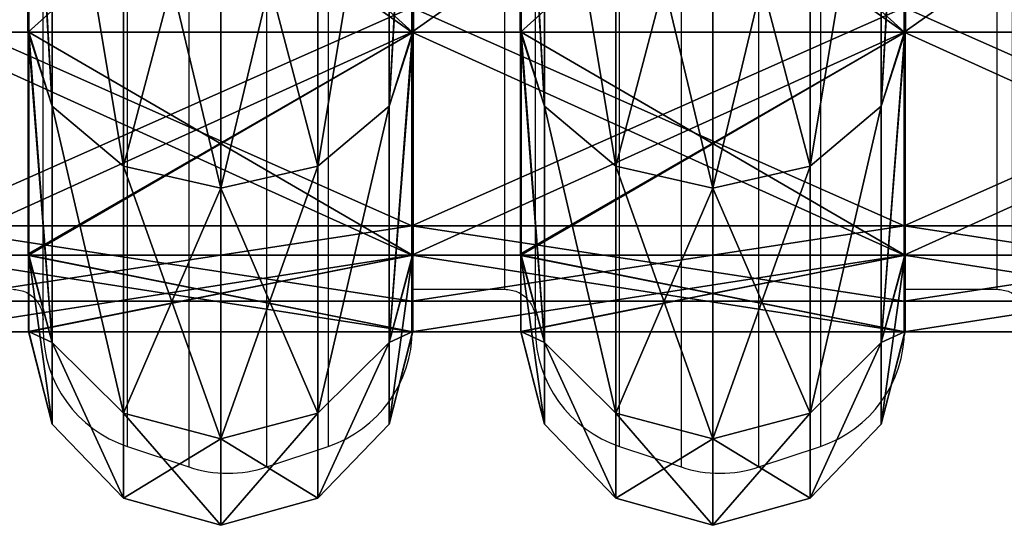
# Model space of a CAD drawing. Units: centimetres. Extents: x -296 to 296, y -259 to 311.
# Drawn here: x -58 to -42, y -42 to -34 of the extents above; entities that cross this region are included whole.
import ezdxf

# ---------------------------------------------------------------- set-up
doc = ezdxf.new("R2010")
doc.units = ezdxf.units.CM
doc.header["$LTSCALE"] = 2.54
doc.layers.get('0').update_dxf_attribs({"true_color": 0xff5454})
doc.layers.add('VP-EQ', color=7, linetype='Continuous', true_color=0x8a3492)

# ---------------------------------------------------------------- blocks, each defined once
blk = doc.blocks.new('R__nica')
at = {"color": 0}
for p, q in [((52.436, 6.969, 46.437), (46.483, 6.969, 52.391)), ((52.436, 6.969, 46.437), (46.483, 6.969, 52.391)), ((46.483, 6.952, 8.521), (52.481, 6.952, 14.519)), ((46.483, 6.952, 8.521), (52.481, 6.952, 14.519)), ((52.436, 6.969, 46.437), (53.759, 6.531, 47.399)), ((52.481, 6.964, 46.393), (52.436, 6.969, 46.437)), ((52.436, 6.969, 46.437), (53.759, 6.531, 47.399)), ((52.481, 6.964, 46.393), (52.436, 6.969, 46.437)), ((56.306, 6.964, 38.885), (52.481, 6.964, 46.393)), ((52.481, 0.036, 46.393), (52.481, 6.964, 46.393)), ((56.306, 6.964, 38.885), (52.481, 6.964, 46.393)), ((52.481, 0.036, 46.393), (52.481, 6.964, 46.393)), ((52.481, 6.952, 14.519), (52.485, 6.953, 14.527)), ((52.481, 6.952, 14.519), (52.485, 6.953, 14.527)), ((52.481, 0.048, 14.519), (52.481, 6.952, 14.519)), ((52.481, 0.048, 14.519), (52.481, 6.952, 14.519)), ((52.485, 6.953, 14.527), (53.759, 6.531, 13.601)), ((52.485, 6.953, 14.527), (53.759, 6.531, 13.601)), ((52.485, 6.953, 14.527), (56.332, 6.953, 22.077)), ((52.485, 6.953, 14.527), (56.332, 6.953, 22.077)), ((56.332, 6.959, 38.834), (56.306, 6.964, 38.885)), ((56.306, 6.964, 38.885), (57.843, 6.531, 39.384)), ((56.306, 6.964, 38.885), (57.843, 6.531, 39.384)), ((56.332, 6.959, 38.834), (56.306, 6.964, 38.885)), ((57.652, 6.959, 30.5), (56.332, 6.959, 38.834)), ((56.332, 0.041, 38.834), (56.332, 6.959, 38.834)), ((56.332, 0.041, 38.834), (56.332, 6.959, 38.834)), ((57.652, 6.959, 30.5), (56.332, 6.959, 38.834)), ((56.332, 6.953, 22.077), (56.336, 6.955, 22.105)), ((56.332, 6.953, 22.077), (56.336, 6.955, 22.105)), ((56.332, 0.047, 22.077), (56.332, 6.953, 22.077)), ((56.332, 0.047, 22.077), (56.332, 6.953, 22.077)), ((56.336, 6.955, 22.105), (57.843, 6.531, 21.616)), ((56.336, 6.955, 22.105), (57.843, 6.531, 21.616)), ((56.336, 6.955, 22.105), (57.659, 6.955, 30.456)), ((56.336, 6.955, 22.105), (57.659, 6.955, 30.456)), ((57.652, 6.959, 30.5), (59.25, 6.531, 30.5)), ((57.659, 6.955, 30.456), (57.652, 6.959, 30.5)), ((57.652, 6.959, 30.5), (59.25, 6.531, 30.5)), ((57.659, 6.955, 30.456), (57.652, 6.959, 30.5)), ((57.659, 0.045, 30.456), (57.659, 6.955, 30.456)), ((57.659, 0.045, 30.456), (57.659, 6.955, 30.456)), ((53.759, 6.531, 47.399), (47.399, 6.531, 53.759)), ((53.759, 6.531, 47.399), (47.399, 6.531, 53.759)), ((47.399, 6.531, 7.241), (53.759, 6.531, 13.601)), ((47.399, 6.531, 7.241), (53.759, 6.531, 13.601)), ((53.759, 6.531, 47.399), (54.796, 5.25, 48.152)), ((53.759, 6.531, 13.601), (54.796, 5.25, 12.848)), ((53.759, 6.531, 13.601), (57.843, 6.531, 21.616)), ((53.759, 6.531, 13.601), (54.796, 5.25, 12.848)), ((53.759, 6.531, 13.601), (57.843, 6.531, 21.616)), ((57.843, 6.531, 39.384), (53.759, 6.531, 47.399)), ((53.759, 6.531, 47.399), (54.796, 5.25, 48.152)), ((57.843, 6.531, 39.384), (53.759, 6.531, 47.399)), ((59.25, 6.531, 30.5), (57.843, 6.531, 39.384)), ((57.843, 6.531, 39.384), (59.061, 5.25, 39.78)), ((57.843, 6.531, 21.616), (59.061, 5.25, 21.22)), ((57.843, 6.531, 21.616), (59.25, 6.531, 30.5)), ((57.843, 6.531, 21.616), (59.061, 5.25, 21.22)), ((59.25, 6.531, 30.5), (57.843, 6.531, 39.384)), ((57.843, 6.531, 39.384), (59.061, 5.25, 39.78)), ((57.843, 6.531, 21.616), (59.25, 6.531, 30.5)), ((59.25, 6.531, 30.5), (60.531, 5.25, 30.5)), ((59.25, 6.531, 30.5), (60.531, 5.25, 30.5)), ((54.796, 5.25, 48.152), (48.152, 5.25, 54.796)), ((54.796, 5.25, 48.152), (48.152, 5.25, 54.796)), ((48.152, 5.25, 6.204), (54.796, 5.25, 12.848)), ((48.152, 5.25, 6.204), (54.796, 5.25, 12.848)), ((54.796, 5.25, 48.152), (55.175, 3.5, 48.427)), ((59.061, 5.25, 39.78), (54.796, 5.25, 48.152)), ((54.796, 5.25, 48.152), (55.175, 3.5, 48.427)), ((54.796, 5.25, 12.848), (55.175, 3.5, 12.573)), ((54.796, 5.25, 12.848), (55.175, 3.5, 12.573)), ((54.796, 5.25, 12.848), (59.061, 5.25, 21.22)), ((54.796, 5.25, 12.848), (59.061, 5.25, 21.22)), ((59.061, 5.25, 39.78), (54.796, 5.25, 48.152)), ((60.531, 5.25, 30.5), (59.061, 5.25, 39.78)), ((59.061, 5.25, 39.78), (59.507, 3.5, 39.925)), ((59.061, 5.25, 21.22), (60.531, 5.25, 30.5)), ((59.061, 5.25, 21.22), (59.507, 3.5, 21.075)), ((59.061, 5.25, 21.22), (59.507, 3.5, 21.075)), ((59.061, 5.25, 21.22), (60.531, 5.25, 30.5)), ((60.531, 5.25, 30.5), (59.061, 5.25, 39.78)), ((59.061, 5.25, 39.78), (59.507, 3.5, 39.925)), ((60.531, 5.25, 30.5), (61, 3.5, 30.5)), ((60.531, 5.25, 30.5), (61, 3.5, 30.5)), ((48.427, 3.5, 55.175), (55.175, 3.5, 48.427)), ((55.175, 3.5, 12.573), (48.427, 3.5, 5.825)), ((55.175, 3.5, 12.573), (48.427, 3.5, 5.825)), ((48.427, 3.5, 55.175), (55.175, 3.5, 48.427)), ((55.175, 3.5, 12.573), (54.796, 1.75, 12.848)), ((55.175, 3.5, 12.573), (54.796, 1.75, 12.848)), ((55.175, 3.5, 48.427), (54.796, 1.75, 48.152)), ((55.175, 3.5, 48.427), (54.796, 1.75, 48.152)), ((55.175, 3.5, 48.427), (59.507, 3.5, 39.925)), ((59.507, 3.5, 21.075), (55.175, 3.5, 12.573)), ((59.507, 3.5, 21.075), (55.175, 3.5, 12.573)), ((55.175, 3.5, 48.427), (59.507, 3.5, 39.925)), ((59.507, 3.5, 21.075), (59.061, 1.75, 21.22)), ((59.507, 3.5, 21.075), (59.061, 1.75, 21.22)), ((59.507, 3.5, 39.925), (59.061, 1.75, 39.78)), ((59.507, 3.5, 39.925), (59.061, 1.75, 39.78)), ((61, 3.5, 30.5), (59.507, 3.5, 21.075)), ((61, 3.5, 30.5), (59.507, 3.5, 21.075)), ((59.507, 3.5, 39.925), (61, 3.5, 30.5)), ((59.507, 3.5, 39.925), (61, 3.5, 30.5)), ((61, 3.5, 30.5), (60.531, 1.75, 30.5)), ((61, 3.5, 30.5), (60.531, 1.75, 30.5)), ((48.152, 1.75, 6.204), (54.796, 1.75, 12.848)), ((48.152, 1.75, 6.204), (54.796, 1.75, 12.848)), ((54.796, 1.75, 48.152), (48.152, 1.75, 54.796)), ((54.796, 1.75, 48.152), (48.152, 1.75, 54.796)), ((54.796, 1.75, 48.152), (53.759, 0.469, 47.399)), ((54.796, 1.75, 12.848), (53.759, 0.469, 13.601)), ((54.796, 1.75, 12.848), (53.759, 0.469, 13.601)), ((54.796, 1.75, 48.152), (53.759, 0.469, 47.399)), ((59.061, 1.75, 39.78), (54.796, 1.75, 48.152)), ((54.796, 1.75, 12.848), (59.061, 1.75, 21.22)), ((54.796, 1.75, 12.848), (59.061, 1.75, 21.22)), ((59.061, 1.75, 39.78), (54.796, 1.75, 48.152)), ((59.061, 1.75, 21.22), (57.843, 0.469, 21.616)), ((59.061, 1.75, 39.78), (57.843, 0.469, 39.384)), ((59.061, 1.75, 21.22), (57.843, 0.469, 21.616)), ((59.061, 1.75, 39.78), (57.843, 0.469, 39.384)), ((59.061, 1.75, 21.22), (60.531, 1.75, 30.5)), ((59.061, 1.75, 21.22), (60.531, 1.75, 30.5)), ((60.531, 1.75, 30.5), (59.061, 1.75, 39.78)), ((60.531, 1.75, 30.5), (59.061, 1.75, 39.78)), ((60.531, 1.75, 30.5), (59.25, 0.469, 30.5)), ((60.531, 1.75, 30.5), (59.25, 0.469, 30.5)), ((47.399, 0.469, 7.241), (53.759, 0.469, 13.601)), ((53.759, 0.469, 47.399), (47.399, 0.469, 53.759)), ((53.759, 0.469, 47.399), (47.399, 0.469, 53.759)), ((47.399, 0.469, 7.241), (53.759, 0.469, 13.601)), ((53.759, 0.469, 47.399), (52.436, 0.031, 46.437)), ((53.759, 0.469, 47.399), (52.436, 0.031, 46.437)), ((53.759, 0.469, 13.601), (52.485, 0.047, 14.527)), ((53.759, 0.469, 13.601), (52.485, 0.047, 14.527)), ((57.843, 0.469, 39.384), (53.759, 0.469, 47.399)), ((53.759, 0.469, 13.601), (57.843, 0.469, 21.616)), ((53.759, 0.469, 13.601), (57.843, 0.469, 21.616)), ((57.843, 0.469, 39.384), (53.759, 0.469, 47.399)), ((57.843, 0.469, 39.384), (56.306, 0.036, 38.885)), ((57.843, 0.469, 39.384), (56.306, 0.036, 38.885)), ((57.843, 0.469, 21.616), (56.336, 0.045, 22.105)), ((57.843, 0.469, 21.616), (56.336, 0.045, 22.105)), ((59.25, 0.469, 30.5), (57.652, 0.041, 30.5)), ((59.25, 0.469, 30.5), (57.652, 0.041, 30.5)), ((57.843, 0.469, 21.616), (59.25, 0.469, 30.5)), ((59.25, 0.469, 30.5), (57.843, 0.469, 39.384)), ((59.25, 0.469, 30.5), (57.843, 0.469, 39.384)), ((57.843, 0.469, 21.616), (59.25, 0.469, 30.5)), ((52.481, 0.048, 14.519), (46.483, 0.048, 8.521)), ((52.481, 0.048, 14.519), (46.483, 0.048, 8.521)), ((46.483, 0.031, 52.391), (52.436, 0.031, 46.437)), ((46.483, 0.031, 52.391), (52.436, 0.031, 46.437)), ((52.436, 0.031, 46.437), (52.481, 0.036, 46.393)), ((52.436, 0.031, 46.437), (52.481, 0.036, 46.393)), ((52.485, 0.047, 14.527), (52.481, 0.048, 14.519)), ((52.485, 0.047, 14.527), (52.481, 0.048, 14.519)), ((52.481, 0.036, 46.393), (56.306, 0.036, 38.885)), ((52.481, 0.036, 46.393), (56.306, 0.036, 38.885)), ((56.332, 0.047, 22.077), (52.485, 0.047, 14.527)), ((56.332, 0.047, 22.077), (52.485, 0.047, 14.527)), ((56.306, 0.036, 38.885), (56.332, 0.041, 38.834)), ((56.306, 0.036, 38.885), (56.332, 0.041, 38.834)), ((56.336, 0.045, 22.105), (56.332, 0.047, 22.077)), ((56.336, 0.045, 22.105), (56.332, 0.047, 22.077)), ((56.332, 0.041, 38.834), (57.652, 0.041, 30.5)), ((56.332, 0.041, 38.834), (57.652, 0.041, 30.5)), ((57.659, 0.045, 30.456), (56.336, 0.045, 22.105)), ((57.659, 0.045, 30.456), (56.336, 0.045, 22.105)), ((57.652, 0.041, 30.5), (57.659, 0.045, 30.456)), ((57.652, 0.041, 30.5), (57.659, 0.045, 30.456))]:
    blk.add_line(p, q, dxfattribs=at)
mesh = blk.add_polyface(dxfattribs=at)
corners = [(46.483, 6.969, 52.391), (53.759, 6.531, 47.399), (52.436, 6.969, 46.437), (47.399, 6.531, 53.759), (46.426, 6.975, 52.42)]
mesh.append_faces([[corners[k] for k in face] for face in [(0, 1, 2), (3, 0, 4)]], dxfattribs={"vtx0": -1, "color": 0})
mesh.append_faces([[corners[k] for k in face] for face in [(1, 0, 3)]], dxfattribs={"vtx0": -1, "vtx1": -1, "color": 0})
mesh = blk.add_polyface(dxfattribs=at)
corners = [(47.399, 6.531, 7.241), (46.483, 6.952, 8.521), (53.759, 6.531, 13.601), (46.473, 6.953, 8.516), (52.481, 6.952, 14.519), (52.485, 6.953, 14.527)]
mesh.append_faces([[corners[k] for k in face] for face in [(1, 0, 3), (2, 4, 5)]], dxfattribs={"vtx0": -1, "color": 0})
mesh.append_faces([[corners[k] for k in face] for face in [(0, 1, 2)]], dxfattribs={"vtx0": -1, "vtx1": -1, "color": 0})
mesh.append_faces([[corners[k] for k in face] for face in [(2, 1, 4)]], dxfattribs={"vtx0": -1, "vtx2": -1, "color": 0})
mesh = blk.add_polyface(dxfattribs=at)
corners = [(46.483, 0.031, 52.391), (52.481, 0.036, 46.393), (52.436, 0.031, 46.437), (46.483, 6.969, 52.391), (52.481, 6.964, 46.393), (52.436, 6.969, 46.437)]
mesh.append_faces([[corners[k] for k in face] for face in [(0, 1, 2), (4, 3, 5)]], dxfattribs={"vtx0": -1, "color": 0})
mesh.append_faces([[corners[k] for k in face] for face in [(1, 3, 4)]], dxfattribs={"vtx0": -1, "vtx1": -1, "color": 0})
mesh.append_faces([[corners[k] for k in face] for face in [(1, 0, 3)]], dxfattribs={"vtx0": -1, "vtx2": -1, "color": 0})
mesh = blk.add_polyface(dxfattribs=at)
corners = [(52.481, 6.952, 14.519), (46.483, 0.048, 8.521), (52.481, 0.048, 14.519), (46.483, 6.952, 8.521)]
mesh.append_faces([[corners[k] for k in face] for face in [(0, 1, 2), (1, 0, 3)]], dxfattribs={"vtx0": -1, "color": 0})
mesh = blk.add_polyface(dxfattribs=at)
corners = [(52.481, 6.964, 46.393), (57.843, 6.531, 39.384), (56.306, 6.964, 38.885), (53.759, 6.531, 47.399), (52.436, 6.969, 46.437)]
mesh.append_faces([[corners[k] for k in face] for face in [(0, 1, 2), (3, 0, 4)]], dxfattribs={"vtx0": -1, "color": 0})
mesh.append_faces([[corners[k] for k in face] for face in [(1, 0, 3)]], dxfattribs={"vtx0": -1, "vtx1": -1, "color": 0})
mesh = blk.add_polyface(dxfattribs=at)
corners = [(52.481, 6.964, 46.393), (56.306, 0.036, 38.885), (52.481, 0.036, 46.393), (56.332, 0.041, 38.834), (56.332, 6.959, 38.834), (56.306, 6.964, 38.885)]
mesh.append_faces([[corners[k] for k in face] for face in [(0, 1, 2), (4, 0, 5)]], dxfattribs={"vtx0": -1, "color": 0})
mesh.append_faces([[corners[k] for k in face] for face in [(1, 0, 3), (3, 0, 4)]], dxfattribs={"vtx0": -1, "vtx1": -1, "color": 0})
mesh = blk.add_polyface(dxfattribs=at)
corners = [(56.332, 0.047, 22.077), (52.481, 0.048, 14.519), (52.485, 0.047, 14.527), (56.332, 6.953, 22.077), (52.481, 6.952, 14.519), (52.485, 6.953, 14.527)]
mesh.append_faces([[corners[k] for k in face] for face in [(0, 1, 2), (4, 3, 5)]], dxfattribs={"vtx0": -1, "color": 0})
mesh.append_faces([[corners[k] for k in face] for face in [(1, 3, 4)]], dxfattribs={"vtx0": -1, "vtx1": -1, "color": 0})
mesh.append_faces([[corners[k] for k in face] for face in [(1, 0, 3)]], dxfattribs={"vtx0": -1, "vtx2": -1, "color": 0})
mesh = blk.add_polyface(dxfattribs=at)
corners = [(52.485, 6.953, 14.527), (57.843, 6.531, 21.616), (53.759, 6.531, 13.601), (56.332, 6.953, 22.077), (56.336, 6.955, 22.105)]
mesh.append_faces([[corners[k] for k in face] for face in [(0, 1, 2), (1, 3, 4)]], dxfattribs={"vtx0": -1, "color": 0})
mesh.append_faces([[corners[k] for k in face] for face in [(1, 0, 3)]], dxfattribs={"vtx0": -1, "vtx2": -1, "color": 0})
mesh = blk.add_polyface(dxfattribs=at)
corners = [(57.652, 6.959, 30.5), (57.843, 6.531, 39.384), (59.25, 6.531, 30.5), (56.332, 6.959, 38.834), (56.306, 6.964, 38.885)]
mesh.append_faces([[corners[k] for k in face] for face in [(0, 1, 2), (1, 3, 4)]], dxfattribs={"vtx0": -1, "color": 0})
mesh.append_faces([[corners[k] for k in face] for face in [(1, 0, 3)]], dxfattribs={"vtx0": -1, "vtx2": -1, "color": 0})
mesh = blk.add_polyface(dxfattribs=at)
corners = [(56.332, 6.959, 38.834), (57.652, 0.041, 30.5), (56.332, 0.041, 38.834), (57.659, 0.045, 30.456), (57.659, 6.955, 30.456), (57.652, 6.959, 30.5)]
mesh.append_faces([[corners[k] for k in face] for face in [(0, 1, 2), (4, 0, 5)]], dxfattribs={"vtx0": -1, "color": 0})
mesh.append_faces([[corners[k] for k in face] for face in [(1, 0, 3), (3, 0, 4)]], dxfattribs={"vtx0": -1, "vtx1": -1, "color": 0})
mesh = blk.add_polyface(dxfattribs=at)
corners = [(57.659, 6.955, 30.456), (56.336, 0.045, 22.105), (57.659, 0.045, 30.456), (56.332, 0.047, 22.077), (56.332, 6.953, 22.077), (56.336, 6.955, 22.105)]
mesh.append_faces([[corners[k] for k in face] for face in [(0, 1, 2), (4, 0, 5)]], dxfattribs={"vtx0": -1, "color": 0})
mesh.append_faces([[corners[k] for k in face] for face in [(1, 0, 3), (3, 0, 4)]], dxfattribs={"vtx0": -1, "vtx1": -1, "color": 0})
mesh = blk.add_polyface(dxfattribs=at)
corners = [(56.336, 6.955, 22.105), (59.25, 6.531, 30.5), (57.843, 6.531, 21.616), (57.659, 6.955, 30.456), (57.652, 6.959, 30.5)]
mesh.append_faces([[corners[k] for k in face] for face in [(0, 1, 2), (1, 3, 4)]], dxfattribs={"vtx0": -1, "color": 0})
mesh.append_faces([[corners[k] for k in face] for face in [(1, 0, 3)]], dxfattribs={"vtx0": -1, "vtx2": -1, "color": 0})
mesh = blk.add_polyface(dxfattribs=at)
corners = [(47.399, 6.531, 53.759), (54.796, 5.25, 48.152), (53.759, 6.531, 47.399), (48.152, 5.25, 54.796)]
mesh.append_faces([[corners[k] for k in face] for face in [(0, 1, 2), (1, 0, 3)]], dxfattribs={"vtx0": -1, "color": 0})
mesh = blk.add_polyface(dxfattribs=at)
corners = [(47.399, 6.531, 7.241), (54.796, 5.25, 12.848), (48.152, 5.25, 6.204), (53.759, 6.531, 13.601)]
mesh.append_faces([[corners[k] for k in face] for face in [(0, 1, 2), (1, 0, 3)]], dxfattribs={"vtx0": -1, "color": 0})
mesh = blk.add_polyface(dxfattribs=at)
corners = [(53.759, 6.531, 13.601), (59.061, 5.25, 21.22), (54.796, 5.25, 12.848), (57.843, 6.531, 21.616)]
mesh.append_faces([[corners[k] for k in face] for face in [(0, 1, 2), (1, 0, 3)]], dxfattribs={"vtx0": -1, "color": 0})
mesh = blk.add_polyface(dxfattribs=at)
corners = [(53.759, 6.531, 47.399), (59.061, 5.25, 39.78), (57.843, 6.531, 39.384), (54.796, 5.25, 48.152)]
mesh.append_faces([[corners[k] for k in face] for face in [(0, 1, 2), (1, 0, 3)]], dxfattribs={"vtx0": -1, "color": 0})
mesh = blk.add_polyface(dxfattribs=at)
corners = [(57.843, 6.531, 39.384), (60.531, 5.25, 30.5), (59.25, 6.531, 30.5), (59.061, 5.25, 39.78)]
mesh.append_faces([[corners[k] for k in face] for face in [(0, 1, 2), (1, 0, 3)]], dxfattribs={"vtx0": -1, "color": 0})
mesh = blk.add_polyface(dxfattribs=at)
corners = [(57.843, 6.531, 21.616), (60.531, 5.25, 30.5), (59.061, 5.25, 21.22), (59.25, 6.531, 30.5)]
mesh.append_faces([[corners[k] for k in face] for face in [(0, 1, 2), (1, 0, 3)]], dxfattribs={"vtx0": -1, "color": 0})
mesh = blk.add_polyface(dxfattribs=at)
corners = [(54.796, 5.25, 48.152), (48.427, 3.5, 55.175), (55.175, 3.5, 48.427), (48.152, 5.25, 54.796)]
mesh.append_faces([[corners[k] for k in face] for face in [(0, 1, 2), (1, 0, 3)]], dxfattribs={"vtx0": -1, "color": 0})
mesh = blk.add_polyface(dxfattribs=at)
corners = [(48.152, 5.25, 6.204), (55.175, 3.5, 12.573), (48.427, 3.5, 5.825), (54.796, 5.25, 12.848)]
mesh.append_faces([[corners[k] for k in face] for face in [(0, 1, 2), (1, 0, 3)]], dxfattribs={"vtx0": -1, "color": 0})
mesh = blk.add_polyface(dxfattribs=at)
corners = [(59.061, 5.25, 39.78), (55.175, 3.5, 48.427), (59.507, 3.5, 39.925), (54.796, 5.25, 48.152)]
mesh.append_faces([[corners[k] for k in face] for face in [(0, 1, 2), (1, 0, 3)]], dxfattribs={"vtx0": -1, "color": 0})
mesh = blk.add_polyface(dxfattribs=at)
corners = [(54.796, 5.25, 12.848), (59.507, 3.5, 21.075), (55.175, 3.5, 12.573), (59.061, 5.25, 21.22)]
mesh.append_faces([[corners[k] for k in face] for face in [(0, 1, 2), (1, 0, 3)]], dxfattribs={"vtx0": -1, "color": 0})
mesh = blk.add_polyface(dxfattribs=at)
corners = [(59.061, 5.25, 21.22), (61, 3.5, 30.5), (59.507, 3.5, 21.075), (60.531, 5.25, 30.5)]
mesh.append_faces([[corners[k] for k in face] for face in [(0, 1, 2), (1, 0, 3)]], dxfattribs={"vtx0": -1, "color": 0})
mesh = blk.add_polyface(dxfattribs=at)
corners = [(60.531, 5.25, 30.5), (59.507, 3.5, 39.925), (61, 3.5, 30.5), (59.061, 5.25, 39.78)]
mesh.append_faces([[corners[k] for k in face] for face in [(0, 1, 2), (1, 0, 3)]], dxfattribs={"vtx0": -1, "color": 0})
mesh = blk.add_polyface(dxfattribs=at)
corners = [(48.427, 3.5, 5.825), (54.796, 1.75, 12.848), (48.152, 1.75, 6.204), (55.175, 3.5, 12.573)]
mesh.append_faces([[corners[k] for k in face] for face in [(0, 1, 2), (1, 0, 3)]], dxfattribs={"vtx0": -1, "color": 0})
mesh = blk.add_polyface(dxfattribs=at)
corners = [(55.175, 3.5, 48.427), (48.152, 1.75, 54.796), (54.796, 1.75, 48.152), (48.427, 3.5, 55.175)]
mesh.append_faces([[corners[k] for k in face] for face in [(0, 1, 2), (1, 0, 3)]], dxfattribs={"vtx0": -1, "color": 0})
mesh = blk.add_polyface(dxfattribs=at)
corners = [(55.175, 3.5, 12.573), (59.061, 1.75, 21.22), (54.796, 1.75, 12.848), (59.507, 3.5, 21.075)]
mesh.append_faces([[corners[k] for k in face] for face in [(0, 1, 2), (1, 0, 3)]], dxfattribs={"vtx0": -1, "color": 0})
mesh = blk.add_polyface(dxfattribs=at)
corners = [(59.507, 3.5, 39.925), (54.796, 1.75, 48.152), (59.061, 1.75, 39.78), (55.175, 3.5, 48.427)]
mesh.append_faces([[corners[k] for k in face] for face in [(0, 1, 2), (1, 0, 3)]], dxfattribs={"vtx0": -1, "color": 0})
mesh = blk.add_polyface(dxfattribs=at)
corners = [(59.507, 3.5, 21.075), (60.531, 1.75, 30.5), (59.061, 1.75, 21.22), (61, 3.5, 30.5)]
mesh.append_faces([[corners[k] for k in face] for face in [(0, 1, 2), (1, 0, 3)]], dxfattribs={"vtx0": -1, "color": 0})
mesh = blk.add_polyface(dxfattribs=at)
corners = [(61, 3.5, 30.5), (59.061, 1.75, 39.78), (60.531, 1.75, 30.5), (59.507, 3.5, 39.925)]
mesh.append_faces([[corners[k] for k in face] for face in [(0, 1, 2), (1, 0, 3)]], dxfattribs={"vtx0": -1, "color": 0})
mesh = blk.add_polyface(dxfattribs=at)
corners = [(54.796, 1.75, 12.848), (47.399, 0.469, 7.241), (48.152, 1.75, 6.204), (53.759, 0.469, 13.601)]
mesh.append_faces([[corners[k] for k in face] for face in [(0, 1, 2), (1, 0, 3)]], dxfattribs={"vtx0": -1, "color": 0})
mesh = blk.add_polyface(dxfattribs=at)
corners = [(54.796, 1.75, 48.152), (47.399, 0.469, 53.759), (53.759, 0.469, 47.399), (48.152, 1.75, 54.796)]
mesh.append_faces([[corners[k] for k in face] for face in [(0, 1, 2), (1, 0, 3)]], dxfattribs={"vtx0": -1, "color": 0})
mesh = blk.add_polyface(dxfattribs=at)
corners = [(59.061, 1.75, 39.78), (53.759, 0.469, 47.399), (57.843, 0.469, 39.384), (54.796, 1.75, 48.152)]
mesh.append_faces([[corners[k] for k in face] for face in [(0, 1, 2), (1, 0, 3)]], dxfattribs={"vtx0": -1, "color": 0})
mesh = blk.add_polyface(dxfattribs=at)
corners = [(59.061, 1.75, 21.22), (53.759, 0.469, 13.601), (54.796, 1.75, 12.848), (57.843, 0.469, 21.616)]
mesh.append_faces([[corners[k] for k in face] for face in [(0, 1, 2), (1, 0, 3)]], dxfattribs={"vtx0": -1, "color": 0})
mesh = blk.add_polyface(dxfattribs=at)
corners = [(60.531, 1.75, 30.5), (57.843, 0.469, 21.616), (59.061, 1.75, 21.22), (59.25, 0.469, 30.5)]
mesh.append_faces([[corners[k] for k in face] for face in [(0, 1, 2), (1, 0, 3)]], dxfattribs={"vtx0": -1, "color": 0})
mesh = blk.add_polyface(dxfattribs=at)
corners = [(60.531, 1.75, 30.5), (57.843, 0.469, 39.384), (59.25, 0.469, 30.5), (59.061, 1.75, 39.78)]
mesh.append_faces([[corners[k] for k in face] for face in [(0, 1, 2), (1, 0, 3)]], dxfattribs={"vtx0": -1, "color": 0})
mesh = blk.add_polyface(dxfattribs=at)
corners = [(53.759, 0.469, 47.399), (46.483, 0.031, 52.391), (52.436, 0.031, 46.437), (47.399, 0.469, 53.759), (46.426, 0.025, 52.42)]
mesh.append_faces([[corners[k] for k in face] for face in [(0, 1, 2), (1, 3, 4)]], dxfattribs={"vtx0": -1, "color": 0})
mesh.append_faces([[corners[k] for k in face] for face in [(1, 0, 3)]], dxfattribs={"vtx0": -1, "vtx2": -1, "color": 0})
mesh = blk.add_polyface(dxfattribs=at)
corners = [(47.399, 0.469, 7.241), (46.483, 0.048, 8.521), (46.473, 0.047, 8.516), (53.759, 0.469, 13.601), (52.481, 0.048, 14.519), (52.485, 0.047, 14.527)]
mesh.append_faces([[corners[k] for k in face] for face in [(0, 1, 2), (4, 3, 5)]], dxfattribs={"vtx0": -1, "color": 0})
mesh.append_faces([[corners[k] for k in face] for face in [(1, 3, 4)]], dxfattribs={"vtx0": -1, "vtx1": -1, "color": 0})
mesh.append_faces([[corners[k] for k in face] for face in [(1, 0, 3)]], dxfattribs={"vtx0": -1, "vtx2": -1, "color": 0})
mesh = blk.add_polyface(dxfattribs=at)
corners = [(57.843, 0.469, 39.384), (52.481, 0.036, 46.393), (56.306, 0.036, 38.885), (53.759, 0.469, 47.399), (52.436, 0.031, 46.437)]
mesh.append_faces([[corners[k] for k in face] for face in [(0, 1, 2), (1, 3, 4)]], dxfattribs={"vtx0": -1, "color": 0})
mesh.append_faces([[corners[k] for k in face] for face in [(1, 0, 3)]], dxfattribs={"vtx0": -1, "vtx2": -1, "color": 0})
mesh = blk.add_polyface(dxfattribs=at)
corners = [(57.843, 0.469, 21.616), (52.485, 0.047, 14.527), (53.759, 0.469, 13.601), (56.332, 0.047, 22.077), (56.336, 0.045, 22.105)]
mesh.append_faces([[corners[k] for k in face] for face in [(0, 1, 2), (3, 0, 4)]], dxfattribs={"vtx0": -1, "color": 0})
mesh.append_faces([[corners[k] for k in face] for face in [(1, 0, 3)]], dxfattribs={"vtx0": -1, "vtx1": -1, "color": 0})
mesh = blk.add_polyface(dxfattribs=at)
corners = [(57.843, 0.469, 39.384), (57.652, 0.041, 30.5), (59.25, 0.469, 30.5), (56.332, 0.041, 38.834), (56.306, 0.036, 38.885)]
mesh.append_faces([[corners[k] for k in face] for face in [(0, 1, 2), (3, 0, 4)]], dxfattribs={"vtx0": -1, "color": 0})
mesh.append_faces([[corners[k] for k in face] for face in [(1, 0, 3)]], dxfattribs={"vtx0": -1, "vtx1": -1, "color": 0})
mesh = blk.add_polyface(dxfattribs=at)
corners = [(59.25, 0.469, 30.5), (56.336, 0.045, 22.105), (57.843, 0.469, 21.616), (57.659, 0.045, 30.456), (57.652, 0.041, 30.5)]
mesh.append_faces([[corners[k] for k in face] for face in [(0, 1, 2), (3, 0, 4)]], dxfattribs={"vtx0": -1, "color": 0})
mesh.append_faces([[corners[k] for k in face] for face in [(1, 0, 3)]], dxfattribs={"vtx0": -1, "vtx1": -1, "color": 0})
blk = doc.blocks.new('Grupuj_47')
at = {"color": 0}
for p, q in [((46.13, 0, 40.489), (46.13, 8, 40.489)), ((46.13, 0, 40.489), (46.13, 8, 40.489)), ((46.13, 0, 10.511), (46.13, 8, 10.511)), ((46.13, 0, 10.511), (46.13, 8, 10.511)), ((49.276, 0, 17.775), (49.276, 8, 17.775)), ((49.276, 0, 33.225), (49.276, 8, 33.225)), ((49.276, 0, 33.225), (49.276, 8, 33.225)), ((49.276, 0, 17.775), (49.276, 8, 17.775)), ((49.752, 0, 33.38), (49.752, 8, 33.38)), ((49.752, 0, 33.38), (49.752, 8, 33.38)), ((49.752, 0, 17.62), (49.752, 8, 17.62)), ((49.752, 0, 17.62), (49.752, 8, 17.62)), ((50.5, 0, 25.5), (50.5, 8, 25.5)), ((50.5, 0, 25.5), (50.5, 8, 25.5)), ((51, 0, 25.5), (51, 8, 25.5)), ((51, 0, 25.5), (51, 8, 25.5))]:
    blk.add_line(p, q, dxfattribs=at)
at = {"color": 0, "extrusion": (0, 1, 0)}
for centre, radius in [((-25.5, 25.5, 8), 25.5), ((-25.5, 25.5, 8), 25.5), ((-25.5, 25.5, 8), 25.5), ((-25.5, 25.5, 8), 25.5), ((-25.5, 25.5, 8), 25.5), ((-25.5, 25.5, 8), 25.5), ((-25.5, 25.5, 8), 25.5), ((-25.5, 25.5, 8), 25.5), ((-25.5, 25.5, 8), 25.5), ((-25.5, 25.5, 8), 25.5), ((-25.5, 25.5, 8), 25.5), ((-25.5, 25.5, 8), 25.5), ((-25.5, 25.5, 8), 25.5), ((-25.5, 25.5, 8), 25.5), ((-25.5, 25.5, 8), 25.5), ((-25.5, 25.5, 8), 25.5), ((-25.5, 25.5, 8), 25.5), ((-25.5, 25.5, 8), 25.5), ((-25.5, 25.5, 8), 25.5), ((-25.5, 25.5, 8), 25.5), ((-25.5, 25.5, 8), 25.5), ((-25.5, 25.5, 8), 25), ((-25.5, 25.5), 25.5), ((-25.5, 25.5), 25.5), ((-25.5, 25.5), 25.5), ((-25.5, 25.5), 25.5), ((-25.5, 25.5), 25.5), ((-25.5, 25.5), 25.5), ((-25.5, 25.5), 25.5), ((-25.5, 25.5), 25.5), ((-25.5, 25.5), 25.5), ((-25.5, 25.5), 25.5), ((-25.5, 25.5), 25.5), ((-25.5, 25.5), 25.5), ((-25.5, 25.5), 25.5), ((-25.5, 25.5), 25.5), ((-25.5, 25.5), 25.5), ((-25.5, 25.5), 25.5), ((-25.5, 25.5), 25.5), ((-25.5, 25.5), 25.5), ((-25.5, 25.5), 25.5), ((-25.5, 25.5), 25.5), ((-25.5, 25.5), 25.5), ((-25.5, 25.5), 25)]:
    blk.add_circle(centre, radius, dxfattribs=at)
at = {"color": 7, "true_color": 0xfefefe, "extrusion": (0, 1, 0)}
for centre in [(-25.5, 25.5, 8), (-25.5, 25.5, 8), (-25.5, 25.5, 8), (-25.5, 25.5, 8), (-25.5, 25.5, 8), (-25.5, 25.5, 8), (-25.5, 25.5, 8), (-25.5, 25.5, 8), (-25.5, 25.5, 8), (-25.5, 25.5, 8), (-25.5, 25.5, 8), (-25.5, 25.5, 8), (-25.5, 25.5, 8), (-25.5, 25.5, 8), (-25.5, 25.5, 8), (-25.5, 25.5, 8), (-25.5, 25.5, 8), (-25.5, 25.5, 8), (-25.5, 25.5, 8), (-25.5, 25.5, 8), (-25.5, 25.5), (-25.5, 25.5), (-25.5, 25.5), (-25.5, 25.5), (-25.5, 25.5), (-25.5, 25.5), (-25.5, 25.5), (-25.5, 25.5), (-25.5, 25.5), (-25.5, 25.5), (-25.5, 25.5), (-25.5, 25.5), (-25.5, 25.5), (-25.5, 25.5), (-25.5, 25.5), (-25.5, 25.5), (-25.5, 25.5), (-25.5, 25.5), (-25.5, 25.5), (-25.5, 25.5)]:
    blk.add_circle(centre, 25, dxfattribs=at)
at = {"color": 0}
mesh = blk.add_polyface(dxfattribs=at)
corners = [(17.62, 8, 1.248), (25.5, 8, 0.5), (25.5, 8), (17.775, 8, 1.724), (10.511, 8, 4.87), (10.805, 8, 5.275), (4.87, 8, 10.511), (5.275, 8, 10.805), (1.248, 8, 17.62), (1.724, 8, 17.775), (0, 8, 25.5), (0.5, 8, 25.5), (1.248, 8, 33.38), (1.724, 8, 33.225), (5.275, 8, 40.195), (4.87, 8, 40.489), (10.805, 8, 45.725), (10.511, 8, 46.13), (17.775, 8, 49.276), (17.62, 8, 49.752), (25.5, 8, 50.5), (25.5, 8, 51), (33.38, 8, 1.248), (33.225, 8, 1.724), (40.489, 8, 4.87), (40.195, 8, 5.275), (46.13, 8, 10.511), (45.725, 8, 10.805), (49.752, 8, 17.62), (49.276, 8, 17.775), (51, 8, 25.5), (50.5, 8, 25.5), (49.276, 8, 33.225), (49.752, 8, 33.38), (45.725, 8, 40.195), (46.13, 8, 40.489), (40.195, 8, 45.725), (40.489, 8, 46.13), (33.225, 8, 49.276), (33.38, 8, 49.752)]
mesh.append_faces([[corners[k] for k in face] for face in [(0, 1, 2), (1, 0, 3), (3, 4, 5), (5, 6, 7), (7, 8, 9), (9, 10, 11), (11, 12, 13), (13, 12, 14), (14, 15, 16), (16, 17, 18), (18, 19, 20), (22, 23, 24), (24, 25, 26), (26, 27, 28), (28, 29, 30), (30, 32, 33), (33, 34, 35), (35, 36, 37), (37, 38, 39), (39, 20, 21)]], dxfattribs={"vtx0": -1, "vtx1": -1, "color": 0})
mesh.append_faces([[corners[k] for k in face] for face in [(3, 0, 4), (5, 4, 6), (7, 6, 8), (9, 8, 10), (11, 10, 12), (14, 12, 15), (16, 15, 17), (18, 17, 19), (20, 19, 21), (1, 22, 2), (22, 1, 23), (24, 23, 25), (26, 25, 27), (28, 27, 29), (30, 29, 31), (30, 31, 32), (33, 32, 34), (35, 34, 36), (37, 36, 38), (39, 38, 20)]], dxfattribs={"vtx0": -1, "vtx2": -1, "color": 0})
mesh = blk.add_polyface(dxfattribs=at)
corners = [(46.13, 8, 40.489), (40.489, 0, 46.13), (46.13, 0, 40.489), (40.489, 8, 46.13)]
mesh.append_faces([[corners[k] for k in face] for face in [(0, 1, 2), (1, 0, 3)]], dxfattribs={"vtx0": -1, "color": 0})
mesh = blk.add_polyface(dxfattribs=at)
corners = [(40.489, 8, 4.87), (46.13, 0, 10.511), (40.489, 0, 4.87), (46.13, 8, 10.511)]
mesh.append_faces([[corners[k] for k in face] for face in [(0, 1, 2), (1, 0, 3)]], dxfattribs={"vtx0": -1, "color": 0})
at = {"color": 7, "true_color": 0xfefefe}
mesh = blk.add_polyface(dxfattribs=at)
corners = [(45.725, 8, 40.195), (49.276, 0, 33.225), (45.725, 0, 40.195), (49.276, 8, 33.225)]
mesh.append_faces([[corners[k] for k in face] for face in [(0, 1, 2), (1, 0, 3)]], dxfattribs={"vtx0": -1, "color": 7})
mesh = blk.add_polyface(dxfattribs=at)
corners = [(49.276, 8, 17.775), (45.725, 0, 10.805), (49.276, 0, 17.775), (45.725, 8, 10.805)]
mesh.append_faces([[corners[k] for k in face] for face in [(0, 1, 2), (1, 0, 3)]], dxfattribs={"vtx0": -1, "color": 7})
at = {"color": 0}
mesh = blk.add_polyface(dxfattribs=at)
corners = [(49.752, 8, 33.38), (46.13, 0, 40.489), (49.752, 0, 33.38), (46.13, 8, 40.489)]
mesh.append_faces([[corners[k] for k in face] for face in [(0, 1, 2), (1, 0, 3)]], dxfattribs={"vtx0": -1, "color": 0})
mesh = blk.add_polyface(dxfattribs=at)
corners = [(46.13, 8, 10.511), (49.752, 0, 17.62), (46.13, 0, 10.511), (49.752, 8, 17.62)]
mesh.append_faces([[corners[k] for k in face] for face in [(0, 1, 2), (1, 0, 3)]], dxfattribs={"vtx0": -1, "color": 0})
at = {"color": 7, "true_color": 0xfefefe}
mesh = blk.add_polyface(dxfattribs=at)
corners = [(50.5, 8, 25.5), (49.276, 0, 17.775), (50.5, 0, 25.5), (49.276, 8, 17.775)]
mesh.append_faces([[corners[k] for k in face] for face in [(0, 1, 2), (1, 0, 3)]], dxfattribs={"vtx0": -1, "color": 7})
mesh = blk.add_polyface(dxfattribs=at)
corners = [(49.276, 8, 33.225), (50.5, 0, 25.5), (49.276, 0, 33.225), (50.5, 8, 25.5)]
mesh.append_faces([[corners[k] for k in face] for face in [(0, 1, 2), (1, 0, 3)]], dxfattribs={"vtx0": -1, "color": 7})
at = {"color": 0}
mesh = blk.add_polyface(dxfattribs=at)
corners = [(51, 8, 25.5), (49.752, 0, 33.38), (51, 0, 25.5), (49.752, 8, 33.38)]
mesh.append_faces([[corners[k] for k in face] for face in [(0, 1, 2), (1, 0, 3)]], dxfattribs={"vtx0": -1, "color": 0})
mesh = blk.add_polyface(dxfattribs=at)
corners = [(49.752, 8, 17.62), (51, 0, 25.5), (49.752, 0, 17.62), (51, 8, 25.5)]
mesh.append_faces([[corners[k] for k in face] for face in [(0, 1, 2), (1, 0, 3)]], dxfattribs={"vtx0": -1, "color": 0})
mesh = blk.add_polyface(dxfattribs=at)
corners = [(33.38, 0, 1.248), (25.5, 0, 0.5), (25.5, 0), (33.225, 0, 1.724), (40.489, 0, 4.87), (40.195, 0, 5.275), (46.13, 0, 10.511), (45.725, 0, 10.805), (49.752, 0, 17.62), (49.276, 0, 17.775), (51, 0, 25.5), (50.5, 0, 25.5), (49.752, 0, 33.38), (49.276, 0, 33.225), (45.725, 0, 40.195), (46.13, 0, 40.489), (40.195, 0, 45.725), (40.489, 0, 46.13), (33.225, 0, 49.276), (33.38, 0, 49.752), (25.5, 0, 50.5), (25.5, 0, 51), (17.62, 0, 1.248), (17.775, 0, 1.724), (10.511, 0, 4.87), (10.805, 0, 5.275), (4.87, 0, 10.511), (5.275, 0, 10.805), (1.248, 0, 17.62), (1.724, 0, 17.775), (0, 0, 25.5), (0.5, 0, 25.5), (1.724, 0, 33.225), (1.248, 0, 33.38), (5.275, 0, 40.195), (4.87, 0, 40.489), (10.805, 0, 45.725), (10.511, 0, 46.13), (17.775, 0, 49.276), (17.62, 0, 49.752)]
mesh.append_faces([[corners[k] for k in face] for face in [(0, 1, 2), (1, 0, 3), (3, 4, 5), (5, 6, 7), (7, 8, 9), (9, 10, 11), (11, 12, 13), (13, 12, 14), (14, 15, 16), (16, 17, 18), (18, 19, 20), (22, 23, 24), (24, 25, 26), (26, 27, 28), (28, 29, 30), (30, 32, 33), (33, 34, 35), (35, 36, 37), (37, 38, 39), (39, 20, 21)]], dxfattribs={"vtx0": -1, "vtx1": -1, "color": 0})
mesh.append_faces([[corners[k] for k in face] for face in [(3, 0, 4), (5, 4, 6), (7, 6, 8), (9, 8, 10), (11, 10, 12), (14, 12, 15), (16, 15, 17), (18, 17, 19), (20, 19, 21), (1, 22, 2), (22, 1, 23), (24, 23, 25), (26, 25, 27), (28, 27, 29), (30, 29, 31), (30, 31, 32), (33, 32, 34), (35, 34, 36), (37, 36, 38), (39, 38, 20)]], dxfattribs={"vtx0": -1, "vtx2": -1, "color": 0})
blk = doc.blocks.new('Grupuj_49')
at = {"color": 18, "true_color": 0x030303, "xscale": 0.9405000000000008, "yscale": 0.9028800000000008, "zscale": 0.9405000000000008}
blk.add_blockref('R__nica', (0, 1.731), dxfattribs=at)
at = {"color": 18, "true_color": 0x030303}
blk.add_blockref('Grupuj_47', (3.228, 0, 3.144), dxfattribs=at)
blk = doc.blocks.new('3DGeom_2691_Defintion')
at = {"color": 0, "extrusion": (0, 1, 6.12323e-17), "xscale": 44.76518062276715, "yscale": 44.76518062276715, "zscale": 44.76518062276715, "rotation": 180}
blk.add_blockref('Grupuj_49', (1286.03, 358.12, -1282.24), dxfattribs=at)
blk = doc.blocks.new('Grupuj_52')
at = {"color": 0, "extrusion": (0, -1, 6.12323e-17), "xscale": 0.02233879068705041, "yscale": 0.02233879068705041, "zscale": 0.02233879068705041}
for p in [(41.276, 38.668, -72), (41.276, 38.668, -64), (41.276, 38.668, -56)]:
    blk.add_blockref('3DGeom_2691_Defintion', p, dxfattribs=at)
blk = doc.blocks.new('996132-1')
at = {"color": 0}
blk.add_blockref('Grupuj_52', (-39.338, -26.783, -22.8), dxfattribs=at)
blk = doc.blocks.new('Grupuj_59')
at = {"color": 0}
blk.add_blockref('996132-1', (121.583, 65.534, 80.138), dxfattribs=at)
blk = doc.blocks.new('RC1551_')
at = {"color": 0, "linetype": 'Continuous', "lineweight": 25}
for p, q in [((316.375, 367.62), (316.375, 311.042)), ((317.64, 311.042), (317.64, 367.62)), ((324.375, 367.62), (324.375, 311.042)), ((325.64, 311.042), (325.64, 367.62)), ((315.375, 311.375), (315.375, 367.287)), ((318.64, 367.287), (318.64, 311.375)), ((323.375, 311.375), (323.375, 367.287)), ((326.64, 367.287), (326.64, 311.375)), ((314.007, 313.273), (314.007, 365.39)), ((322.007, 313.273), (322.007, 365.39)), ((321.507, 364.731), (321.507, 313.931)), ((329.507, 364.731), (329.507, 313.931)), ((320.007, 313.273), (320.007, 339.331)), ((328.007, 313.273), (328.007, 339.331)), ((320.007, 313.931), (321.507, 313.931)), ((328.007, 313.931), (329.507, 313.931)), ((315.375, 311.375), (316.375, 311.042)), ((317.64, 311.042), (318.64, 311.375)), ((323.375, 311.375), (324.375, 311.042)), ((325.64, 311.042), (326.64, 311.375))]:
    blk.add_line(p, q, dxfattribs=at)
for centre, start, end in [((316.007, 313.273), 180, 251.5651), ((318.007, 313.273), 288.4349, 0), ((324.007, 313.273), 180, 251.5651), ((326.007, 313.273), 288.4349, 0), ((317.007, 312.939), 251.5651, 288.4349), ((325.007, 312.939), 251.5651, 288.4349)]:
    blk.add_arc(centre, 2, start, end, dxfattribs=at)
for points, knots in [([(313.507, 313.931), (313.578, 313.922), (313.726, 313.904), (313.893, 313.769), (313.991, 313.6), (314.002, 313.486), (314.007, 313.431)], [0, 0, 0, 0, 0.270259, 0.562429, 0.789736, 1, 1, 1, 1]), ([(321.507, 313.931), (321.578, 313.922), (321.726, 313.904), (321.893, 313.769), (321.991, 313.6), (322.002, 313.486), (322.007, 313.431)], [0, 0, 0, 0, 0.270262, 0.562431, 0.789737, 1, 1, 1, 1]), ([(329.507, 313.931), (329.578, 313.922), (329.726, 313.904), (329.893, 313.769), (329.991, 313.6), (330.002, 313.486), (330.007, 313.431)], [0, 0, 0, 0, 0.270259, 0.562429, 0.789736, 1, 1, 1, 1])]:
    blk.add_open_spline(points, degree=3, knots=knots, dxfattribs=at)
blk = doc.blocks.new('RC1551_2D')
at = {"layer": 'VP-EQ', "color": 0}
blk.add_blockref('RC1551_', (0, 0), dxfattribs=at)

msp = doc.modelspace()

# ---------------------------------------------------------------- block references
at = {"color": 18, "true_color": 0x020202, "rotation": 270}
msp.add_blockref('Grupuj_59', (-145.985, 110.243), dxfattribs=at)
at = {"layer": 'VP-EQ', "color": 0}
msp.add_blockref('RC1551_2D', (-371.235, -352.013), dxfattribs=at)

doc.saveas('drawing.dxf')
